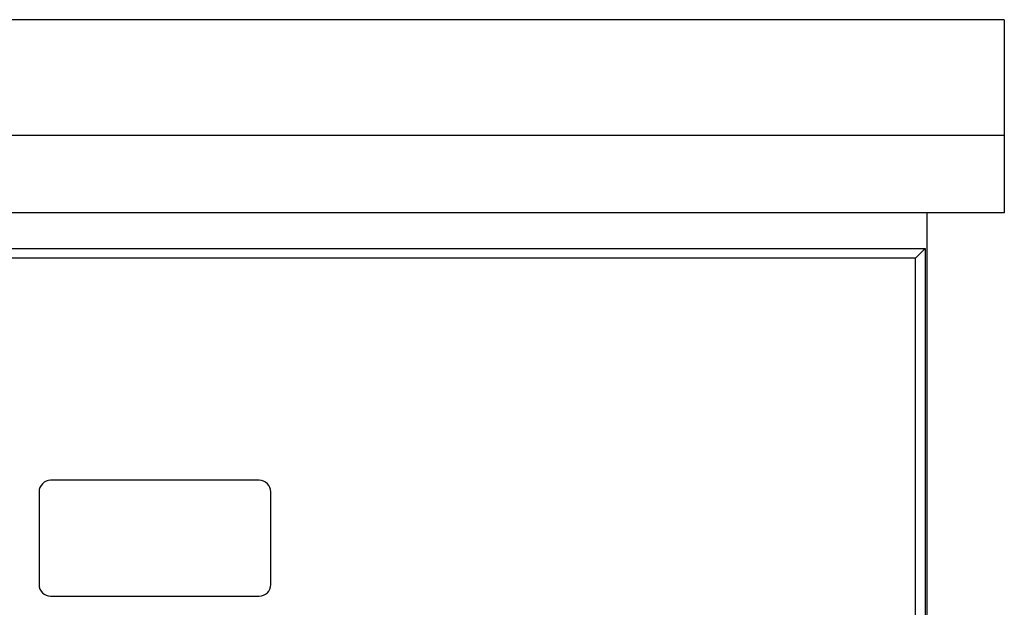
# Model space of a CAD drawing. Units: millimetres. Extents: x 6023 to 6974, y 4468 to 5510.
# Drawn here: x 6239 to 6494, y 5358 to 5510 of the extents above; entities that cross this region are included whole.
import ezdxf

# ---------------------------------------------------------------- set-up
doc = ezdxf.new("R2010")
doc.units = ezdxf.units.MM
doc.linetypes.add('SLD-Plná', pattern=[0])

msp = doc.modelspace()

# ---------------------------------------------------------------- linework, layer by layer
at = {"color": 7, "linetype": 'SLD-Plná', "lineweight": 25}
for p, q in [((6494.02, 5509.8), (6054.02, 5509.8)), ((6494.02, 5509.8), (6494.02, 5479.8)), ((6494.02, 5479.8), (6054.02, 5479.8)), ((6494.02, 5479.8), (6494.02, 5459.8)), ((6494.02, 5459.8), (6054.02, 5459.8)), ((6474.02, 4959.8), (6474.02, 5459.8)), ((6074.52, 5450.55), (6473.52, 5450.55)), ((6471.02, 5448.05), (6473.52, 5450.55)), ((6473.52, 5450.55), (6473.52, 4960.55)), ((6471.02, 5448.05), (6077.02, 5448.05)), ((6471.02, 4963.05), (6471.02, 5448.05)), ((6301.02, 5390.55), (6247.02, 5390.55)), ((6244.02, 5387.55), (6244.02, 5363.55)), ((6304.02, 5363.55), (6304.02, 5387.55)), ((6247.02, 5360.55), (6301.02, 5360.55))]:
    msp.add_line(p, q, dxfattribs=at)
for centre, start, end in [((6247.02, 5387.55), 90, 180), ((6301.02, 5387.55), 0, 90), ((6247.02, 5363.55), 180, 270), ((6301.02, 5363.55), 270, 0)]:
    msp.add_arc(centre, 3, start, end, dxfattribs=at)

doc.saveas('drawing.dxf')
